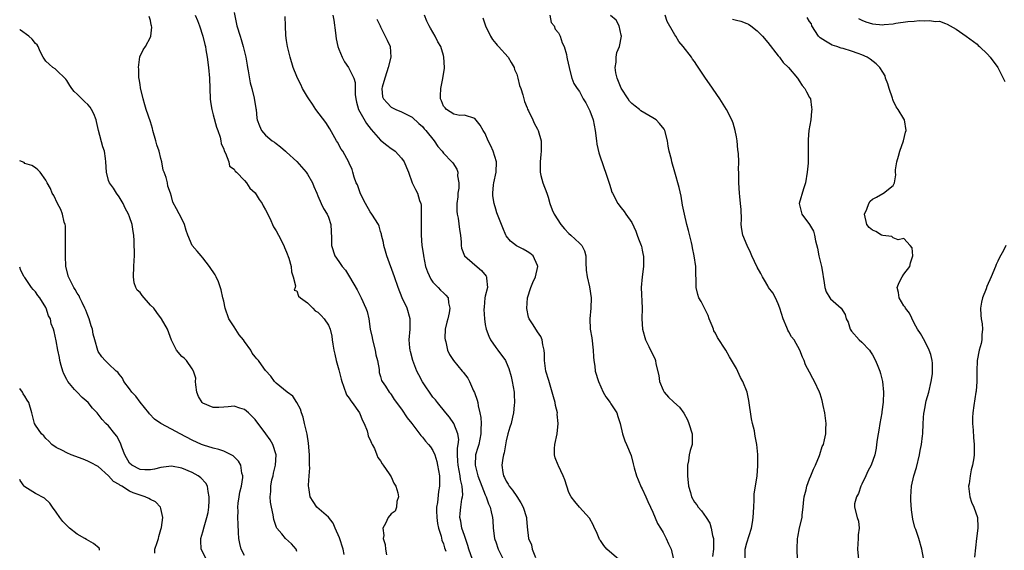
# Model space of a CAD drawing. Units: inches. Extents: x 2568000 to 2571000, y 1515000 to 1518000.
# Drawn here: x 2568000 to 2568188, y 1516763 to 1516864 of the extents above; entities that cross this region are included whole.
import ezdxf

# ---------------------------------------------------------------- set-up
doc = ezdxf.new("R2010")
doc.units = ezdxf.units.IN
doc.header["$MEASUREMENT"] = 0
doc.layers.add('LD25681515_2ft', color=82, linetype='Continuous')

msp = doc.modelspace()

# ---------------------------------------------------------------- linework, layer by layer
at = {"layer": 'LD25681515_2ft'}
for points, elevation in [([(2568033.54, 1516865), (2568033.99, 1516863.99), (2568034.36, 1516863), (2568035, 1516861), (2568035.38, 1516859.38), (2568035.49, 1516859), (2568035.6, 1516858.4), (2568035.84, 1516857), (2568036.11, 1516855), (2568036.28, 1516853), (2568036.41, 1516849), (2568036.46, 1516848.46), (2568036.7, 1516847), (2568037, 1516845.97), (2568037.62, 1516843.62), (2568037.86, 1516843), (2568038.32, 1516841.68), (2568038.46, 1516841), (2568038.5, 1516840.5), (2568039, 1516839.43), (2568039.09, 1516839.09), (2568039.33, 1516838.67), (2568039.95, 1516837), (2568040.13, 1516836.13), (2568041, 1516835.56), (2568041.21, 1516835.21), (2568041.46, 1516835), (2568043, 1516833.4), (2568043.33, 1516833), (2568043.98, 1516831.98), (2568045, 1516831.03), (2568045.76, 1516829.76), (2568046.34, 1516829), (2568046.55, 1516828.55), (2568047, 1516827.83), (2568047.79, 1516826.21), (2568048.54, 1516824.54), (2568049, 1516823.83), (2568049.46, 1516823), (2568050.47, 1516821), (2568050.6, 1516820.6), (2568051, 1516819.74), (2568051.43, 1516818.57), (2568051.87, 1516817), (2568051.96, 1516815.96), (2568052.27, 1516815), (2568052.73, 1516813.27), (2568052.68, 1516813), (2568052.47, 1516812.47), (2568053, 1516812.31), (2568053.31, 1516811.31), (2568053.69, 1516811), (2568055, 1516810.04), (2568056.05, 1516809), (2568056.51, 1516808.51), (2568057, 1516808.27), (2568057.6, 1516807.6), (2568058.18, 1516807), (2568059, 1516805.78), (2568059.32, 1516805), (2568059.65, 1516803.65), (2568059.7, 1516803), (2568059.83, 1516802.17), (2568060.05, 1516801), (2568060.22, 1516800.22), (2568060.51, 1516799), (2568061, 1516797.25), (2568061.47, 1516795.47), (2568061.55, 1516795), (2568061.91, 1516794.09), (2568062.46, 1516792.46), (2568063, 1516791.8), (2568063.3, 1516791.3), (2568063.54, 1516791), (2568064.94, 1516789), (2568065.54, 1516787.54), (2568065.84, 1516787), (2568066.39, 1516785.61), (2568066.54, 1516785), (2568066.59, 1516784.59), (2568067, 1516783.85), (2568067.22, 1516783.22), (2568067.36, 1516783), (2568067.82, 1516782.18), (2568068.3, 1516781), (2568068.47, 1516780.47), (2568069, 1516779.86), (2568069.28, 1516779.28), (2568069.51, 1516779), (2568070.65, 1516777.35), (2568071, 1516776.76), (2568071.55, 1516775.55), (2568071.92, 1516775), (2568072.28, 1516773.72), (2568072.38, 1516773), (2568072.08, 1516772.08), (2568072.04, 1516771), (2568071.78, 1516770.22), (2568071, 1516769.73), (2568070.41, 1516769), (2568069.9, 1516767.9), (2568069.4, 1516767), (2568069.58, 1516765.58), (2568069.46, 1516765), (2568069.89, 1516763.89), (2568069.9, 1516763), (2568070.14, 1516761.86)], 9186), ([(2568041, 1516865.51), (2568041.53, 1516863), (2568042.12, 1516861), (2568042.36, 1516860.36), (2568042.75, 1516859), (2568043.21, 1516857), (2568043.46, 1516855.46), (2568043.52, 1516855), (2568043.65, 1516854.35), (2568044.05, 1516852.05), (2568044.36, 1516851), (2568044.84, 1516849.16), (2568045.15, 1516847.15), (2568045.2, 1516847), (2568045.35, 1516845.35), (2568045.42, 1516845), (2568045.85, 1516843.85), (2568046.21, 1516843), (2568047, 1516842.06), (2568048.29, 1516841), (2568048.72, 1516840.72), (2568049, 1516840.47), (2568049.88, 1516839.88), (2568050.8, 1516839), (2568051, 1516838.84), (2568053, 1516837.06), (2568054.73, 1516835), (2568055, 1516834.62), (2568055.95, 1516833), (2568056.24, 1516832.24), (2568056.82, 1516831), (2568057, 1516830.48), (2568057.6, 1516829), (2568058.05, 1516828.05), (2568058.76, 1516827), (2568059, 1516826.44), (2568059.49, 1516825), (2568059.6, 1516822.4), (2568059.6, 1516821), (2568060.27, 1516819), (2568061, 1516817.91), (2568061.64, 1516817), (2568062.26, 1516816.26), (2568063.03, 1516815.03), (2568064.52, 1516812.52), (2568065.25, 1516811), (2568066.19, 1516809), (2568066.4, 1516808.4), (2568066.74, 1516807), (2568067.02, 1516805), (2568067.39, 1516803.39), (2568067.44, 1516803), (2568067.98, 1516801), (2568068.09, 1516800.09), (2568068.4, 1516799), (2568068.72, 1516797.28), (2568068.71, 1516797), (2568068.73, 1516796.73), (2568069, 1516795.99), (2568069.19, 1516795.19), (2568069.3, 1516795), (2568069.91, 1516794.09), (2568070.61, 1516793), (2568070.8, 1516792.8), (2568071, 1516792.52), (2568071.58, 1516791.58), (2568073, 1516789.72), (2568074.09, 1516788.09), (2568074.99, 1516787), (2568076.68, 1516784.68), (2568077, 1516784.34), (2568077.58, 1516783.58), (2568078.13, 1516783), (2568078.51, 1516782.51), (2568079, 1516781.81), (2568079.34, 1516781), (2568079.74, 1516779.74), (2568079.89, 1516779), (2568080.23, 1516777), (2568080.25, 1516776.25), (2568080.23, 1516775), (2568080.03, 1516773.97), (2568079.86, 1516771.86), (2568079.7, 1516771), (2568079.68, 1516770.32), (2568079.71, 1516769), (2568079.88, 1516767.88), (2568080.06, 1516767), (2568080.57, 1516765.43), (2568080.72, 1516764.72), (2568081, 1516763.97), (2568081.22, 1516763.22), (2568081.44, 1516762.56)], 9188), ([(2568059.87, 1516865), (2568060.04, 1516864.04), (2568060.38, 1516861.62), (2568060.5, 1516860.5), (2568060.84, 1516859), (2568061, 1516858.54), (2568061.63, 1516857), (2568062.08, 1516856.08), (2568062.84, 1516855), (2568063, 1516854.73), (2568063.86, 1516853), (2568064.14, 1516852.14), (2568064.13, 1516849.87), (2568064.26, 1516849), (2568064.39, 1516848.39), (2568064.76, 1516847), (2568065, 1516846.55), (2568066.29, 1516844.29), (2568067.19, 1516843.19), (2568069, 1516841.13), (2568070.18, 1516840.18), (2568071, 1516839.55), (2568071.35, 1516839.35), (2568071.79, 1516839), (2568073, 1516837.7), (2568073.52, 1516837), (2568073.92, 1516835.92), (2568074.33, 1516835), (2568075.05, 1516833), (2568075.67, 1516831.67), (2568076.02, 1516831), (2568076.41, 1516829.59), (2568076.65, 1516829), (2568076.72, 1516828.72), (2568076.77, 1516827), (2568076.75, 1516825.25), (2568076.76, 1516823), (2568076.9, 1516821), (2568077.16, 1516819.16), (2568077.17, 1516819), (2568077.6, 1516817), (2568077.95, 1516815.95), (2568078.57, 1516814.57), (2568079, 1516813.96), (2568079.97, 1516813), (2568080.46, 1516812.46), (2568081, 1516811.93), (2568081.49, 1516811.49), (2568081.89, 1516811), (2568081.97, 1516810.03), (2568082.25, 1516809), (2568082.12, 1516808.12), (2568081.81, 1516807), (2568081.65, 1516806.35), (2568081.36, 1516805), (2568081.29, 1516803.29), (2568081.3, 1516803), (2568081.43, 1516802.57), (2568081.8, 1516801), (2568082.18, 1516800.18), (2568082.95, 1516799), (2568084.6, 1516797), (2568084.79, 1516796.79), (2568085.65, 1516795.65), (2568085.97, 1516795), (2568086.76, 1516793.24), (2568086.92, 1516792.92), (2568087.46, 1516791.46), (2568087.56, 1516791), (2568087.65, 1516790.35), (2568087.99, 1516789), (2568088.16, 1516788.16), (2568088.19, 1516787), (2568088.12, 1516785.88), (2568088.14, 1516785), (2568087.74, 1516783), (2568087.59, 1516782.41), (2568087.16, 1516781), (2568087.05, 1516779), (2568087.58, 1516777), (2568088.35, 1516775), (2568089, 1516773.37), (2568089.19, 1516773), (2568089.64, 1516771.64), (2568089.96, 1516771), (2568090.11, 1516770.11), (2568090.38, 1516769), (2568090.43, 1516768.43), (2568090.52, 1516767), (2568090.78, 1516765), (2568090.83, 1516764.83), (2568091, 1516764.37), (2568091.46, 1516763), (2568093, 1516759.89)], 9192), ([(2568114.51, 1516761), (2568112.21, 1516763), (2568111.65, 1516763.65), (2568111, 1516764.65), (2568110.84, 1516764.84), (2568110.76, 1516765), (2568110.25, 1516766.25), (2568109.9, 1516767), (2568109.65, 1516767.65), (2568108.92, 1516768.92), (2568106.99, 1516771), (2568106.09, 1516772.09), (2568105.43, 1516773), (2568105, 1516773.79), (2568104.56, 1516775), (2568104.23, 1516776.23), (2568103.9, 1516777), (2568103, 1516778.89), (2568102.93, 1516779), (2568102.39, 1516780.39), (2568102.2, 1516781), (2568102.23, 1516782.23), (2568102.32, 1516783), (2568102.72, 1516785), (2568102.93, 1516787), (2568102.77, 1516788.77), (2568102.78, 1516789), (2568102.42, 1516790.42), (2568102.34, 1516791), (2568102.05, 1516792.05), (2568101.81, 1516793), (2568101.26, 1516794.74), (2568101.17, 1516795.17), (2568100.58, 1516797), (2568100.5, 1516797.5), (2568100.3, 1516799), (2568100.31, 1516800.31), (2568100.25, 1516801), (2568100.01, 1516801.99), (2568099.89, 1516803), (2568099.61, 1516803.6), (2568099, 1516804.5), (2568098.81, 1516804.81), (2568098.66, 1516805), (2568098.14, 1516805.86), (2568097.39, 1516807), (2568097.29, 1516807.29), (2568096.95, 1516808.95), (2568097.06, 1516811), (2568097.73, 1516813), (2568098.1, 1516813.9), (2568098.6, 1516815), (2568099.05, 1516817), (2568099, 1516817.16), (2568098.15, 1516819), (2568097.52, 1516819.52), (2568097, 1516819.88), (2568096.27, 1516820.27), (2568094.94, 1516820.94), (2568093.82, 1516821.81), (2568093, 1516822.85), (2568092.91, 1516823), (2568092.34, 1516824.34), (2568092.11, 1516825), (2568091.24, 1516827.23), (2568091, 1516827.91), (2568090.68, 1516829), (2568090.46, 1516830.46), (2568090.44, 1516831), (2568090.59, 1516832.59), (2568090.66, 1516833), (2568091.06, 1516835), (2568091.13, 1516837), (2568090.5, 1516839), (2568090.05, 1516840.05), (2568089.57, 1516841), (2568089, 1516842.41), (2568088.61, 1516843), (2568088.02, 1516844.02), (2568087, 1516845.24), (2568085, 1516845.89), (2568084.16, 1516845.84), (2568083, 1516846.11), (2568081.56, 1516847), (2568081.31, 1516847.31), (2568081, 1516847.59), (2568080.63, 1516848.63), (2568080.43, 1516849), (2568080.41, 1516849.59), (2568080.51, 1516851), (2568080.88, 1516852.88), (2568081, 1516853.71), (2568081.19, 1516854.81), (2568081.2, 1516855), (2568081.1, 1516857), (2568081, 1516857.28), (2568080.48, 1516859), (2568079.92, 1516859.92), (2568079.45, 1516861), (2568078.5, 1516862.5), (2568078.29, 1516863), (2568077.85, 1516863.85), (2568077.36, 1516865)], 9196), ([(2568101.31, 1516865), (2568101.58, 1516863.58), (2568102.17, 1516863), (2568102.35, 1516862.35), (2568103, 1516861.61), (2568103.34, 1516861), (2568103.7, 1516859.7), (2568104.08, 1516859), (2568104.5, 1516857.5), (2568104.59, 1516857), (2568104.64, 1516856.64), (2568105.02, 1516855.02), (2568105.06, 1516854.94), (2568105.55, 1516853), (2568105.95, 1516851.95), (2568106.54, 1516851), (2568107, 1516850.44), (2568107.73, 1516849), (2568108.24, 1516848.24), (2568108.88, 1516847), (2568109, 1516846.72), (2568109.61, 1516845), (2568109.99, 1516843), (2568110.24, 1516841), (2568110.35, 1516840.35), (2568110.71, 1516838.71), (2568111.7, 1516835.7), (2568112, 1516835), (2568112.5, 1516833.5), (2568112.72, 1516832.72), (2568113, 1516831.91), (2568113.21, 1516831.21), (2568113.29, 1516831), (2568114.35, 1516829), (2568115, 1516828.2), (2568115.52, 1516827.52), (2568115.85, 1516827), (2568117, 1516825.36), (2568117.76, 1516823.76), (2568118.06, 1516823), (2568118.3, 1516822.3), (2568118.81, 1516821), (2568118.84, 1516820.84), (2568119, 1516820.12), (2568119.18, 1516819.18), (2568119.24, 1516819), (2568119.27, 1516818.73), (2568119.26, 1516817), (2568118.97, 1516815), (2568118.81, 1516813), (2568119.02, 1516809), (2568118.95, 1516807), (2568119.06, 1516805), (2568119.64, 1516803), (2568120.27, 1516801.72), (2568120.73, 1516800.73), (2568121.38, 1516799.38), (2568121.51, 1516799), (2568121.59, 1516798.41), (2568122.15, 1516796.15), (2568122.32, 1516795), (2568123, 1516793.33), (2568123.21, 1516793), (2568124.03, 1516792.03), (2568125, 1516791.11), (2568125.07, 1516791.07), (2568126.11, 1516790.11), (2568126.98, 1516788.98), (2568127.67, 1516787.67), (2568127.93, 1516787), (2568128.55, 1516785), (2568128.53, 1516783), (2568128.18, 1516781.82), (2568127.99, 1516781), (2568127.82, 1516779.82), (2568127.65, 1516779), (2568127.63, 1516778.37), (2568127.66, 1516777), (2568127.86, 1516775), (2568128.23, 1516773.77), (2568128.43, 1516773), (2568129, 1516771.97), (2568129.41, 1516771.41), (2568129.67, 1516771), (2568130.3, 1516770.3), (2568131.23, 1516769), (2568131.93, 1516767.93), (2568132.2, 1516767), (2568132.43, 1516765.57), (2568132.6, 1516765), (2568132.63, 1516764.63), (2568132.61, 1516763), (2568132.45, 1516761.55)], 9200), ([(2568138.71, 1516760.71), (2568138.71, 1516763), (2568139, 1516764.2), (2568139.88, 1516767), (2568140.05, 1516768.05), (2568140.23, 1516769), (2568140.32, 1516771), (2568140.42, 1516772.42), (2568140.43, 1516773.57), (2568140.68, 1516775), (2568140.97, 1516776.97), (2568141.1, 1516778.9), (2568141.13, 1516779.13), (2568141.09, 1516781.09), (2568140.89, 1516783), (2568140.57, 1516784.57), (2568140.53, 1516785), (2568140.45, 1516785.55), (2568140.07, 1516787), (2568139.86, 1516787.86), (2568139.4, 1516791.4), (2568139.04, 1516793), (2568138.22, 1516795), (2568137.8, 1516795.8), (2568137, 1516797.5), (2568135.71, 1516799.71), (2568135, 1516801), (2568133.4, 1516803.4), (2568133, 1516804.23), (2568132.7, 1516804.7), (2568132.62, 1516805), (2568132.37, 1516805.63), (2568131.8, 1516807), (2568131.61, 1516807.61), (2568130.88, 1516809), (2568130.27, 1516810.27), (2568129.81, 1516811), (2568129.62, 1516811.62), (2568129.3, 1516813), (2568129.3, 1516814.7), (2568129.25, 1516815.25), (2568129.23, 1516817), (2568128.96, 1516819), (2568128.58, 1516820.58), (2568128.54, 1516821), (2568128.43, 1516821.57), (2568127.85, 1516823.85), (2568127.53, 1516825), (2568127.05, 1516827), (2568126.71, 1516828.71), (2568126.43, 1516830.43), (2568126.09, 1516832.09), (2568125.26, 1516835), (2568124.66, 1516837), (2568124.57, 1516837.43), (2568124.17, 1516839), (2568123.98, 1516839.98), (2568123.85, 1516841), (2568123.34, 1516843), (2568123.21, 1516843.21), (2568122.3, 1516844.3), (2568121.66, 1516845), (2568121, 1516845.42), (2568118.76, 1516846.76), (2568118.5, 1516847), (2568117.62, 1516847.62), (2568117, 1516848.15), (2568116.59, 1516848.59), (2568116.34, 1516849), (2568115, 1516851.07), (2568114.23, 1516853), (2568113.98, 1516854.02), (2568113.85, 1516855), (2568114.05, 1516856.05), (2568114.01, 1516857), (2568114.15, 1516857.85), (2568114.64, 1516859), (2568115.03, 1516861), (2568115, 1516861.21), (2568114.61, 1516863), (2568114.04, 1516864.04), (2568112.96, 1516864.96)], 9202), ([(2568148.7, 1516761), (2568148.65, 1516763), (2568148.68, 1516765), (2568148.72, 1516765.28), (2568149.07, 1516767.07), (2568149.56, 1516769), (2568149.56, 1516769.56), (2568149.77, 1516771), (2568149.84, 1516771.84), (2568149.97, 1516773), (2568150.32, 1516774.32), (2568150.45, 1516775), (2568151, 1516776.39), (2568151.26, 1516777), (2568151.72, 1516778.28), (2568152.15, 1516779), (2568152.87, 1516780.87), (2568152.92, 1516781.08), (2568153.42, 1516782.58), (2568153.63, 1516783), (2568153.85, 1516783.85), (2568154.09, 1516785), (2568154.11, 1516785.89), (2568154.15, 1516787), (2568153.89, 1516789), (2568153.6, 1516790.4), (2568153.37, 1516791.37), (2568153, 1516792.65), (2568152.87, 1516793), (2568151.92, 1516795), (2568151.59, 1516795.59), (2568151, 1516796.81), (2568150.19, 1516798.19), (2568149.94, 1516799), (2568149.64, 1516799.64), (2568149.16, 1516801), (2568148.02, 1516803), (2568147.55, 1516803.55), (2568147, 1516804.52), (2568146.81, 1516804.81), (2568146.77, 1516805), (2568146.67, 1516805.33), (2568145.97, 1516807), (2568145.32, 1516809), (2568145, 1516809.83), (2568144.46, 1516811), (2568143.97, 1516811.97), (2568143.17, 1516813), (2568143, 1516813.26), (2568142.39, 1516814.39), (2568142.02, 1516815), (2568141.67, 1516815.67), (2568141, 1516816.85), (2568139.97, 1516819), (2568139.68, 1516819.68), (2568139.04, 1516821), (2568138.25, 1516823), (2568138.07, 1516824.07), (2568137.94, 1516825), (2568137.96, 1516826.04), (2568137.89, 1516827.89), (2568137.81, 1516829), (2568137.66, 1516830.34), (2568137.6, 1516831), (2568137.46, 1516833), (2568137.47, 1516835), (2568137.43, 1516835.43), (2568137.48, 1516837), (2568137.41, 1516838.59), (2568137.3, 1516839.3), (2568137.12, 1516841), (2568137, 1516841.73), (2568136.74, 1516843), (2568136.36, 1516844.36), (2568136.11, 1516845), (2568135.14, 1516847), (2568133.86, 1516849), (2568131.88, 1516851.88), (2568131.1, 1516853), (2568129.44, 1516855.44), (2568129, 1516856.15), (2568128.63, 1516856.63), (2568128.43, 1516857), (2568126.85, 1516859), (2568125.99, 1516859.99), (2568125.41, 1516861), (2568125.23, 1516861.23), (2568125, 1516861.67), (2568123.78, 1516863.78), (2568123.37, 1516865)], 9204), ([(2568062.04, 1516761.96), (2568061.83, 1516763), (2568061.14, 1516765.14), (2568060.32, 1516767), (2568059.94, 1516767.94), (2568059, 1516769.08), (2568056.82, 1516771), (2568056.08, 1516772.08), (2568055.51, 1516773), (2568055.26, 1516774.74), (2568055.21, 1516775), (2568055.19, 1516775.19), (2568055.33, 1516777), (2568055.49, 1516778.51), (2568055.43, 1516779), (2568055.37, 1516779.37), (2568055.4, 1516781), (2568055.23, 1516783.23), (2568054.93, 1516784.93), (2568054.43, 1516787), (2568054.17, 1516788.17), (2568053.87, 1516789), (2568053.7, 1516789.7), (2568052.98, 1516791), (2568052.19, 1516792.19), (2568051.11, 1516793), (2568049, 1516794.69), (2568048.7, 1516795), (2568048, 1516796), (2568047, 1516797.14), (2568046.22, 1516798.22), (2568045.62, 1516799), (2568045.31, 1516799.31), (2568045, 1516799.75), (2568044.45, 1516800.45), (2568044.18, 1516801), (2568043, 1516802.67), (2568042.78, 1516803), (2568041.94, 1516803.94), (2568041, 1516805.45), (2568040, 1516807), (2568039.28, 1516809), (2568039, 1516810.36), (2568038.85, 1516811), (2568038.52, 1516812.52), (2568038.03, 1516814.03), (2568037.56, 1516815), (2568037.37, 1516815.37), (2568036.26, 1516817), (2568035, 1516818.67), (2568034.67, 1516819), (2568033.9, 1516819.9), (2568033, 1516821), (2568032.15, 1516823), (2568031.84, 1516823.84), (2568031.52, 1516825), (2568031, 1516826.12), (2568029.99, 1516827.99), (2568029.26, 1516829.26), (2568029, 1516830.39), (2568028.82, 1516831), (2568028.33, 1516832.33), (2568028.23, 1516833), (2568028.01, 1516833.99), (2568027.61, 1516835), (2568027.41, 1516835.41), (2568027.15, 1516837), (2568027, 1516837.59), (2568026.63, 1516839), (2568026.23, 1516840.23), (2568026.04, 1516841), (2568025.46, 1516843), (2568025.38, 1516843.38), (2568025, 1516844.62), (2568024.17, 1516847), (2568023.89, 1516847.89), (2568023.58, 1516849), (2568023.14, 1516850.86), (2568023.12, 1516851), (2568023.12, 1516851.12), (2568023, 1516851.73), (2568022.83, 1516852.83), (2568022.79, 1516853), (2568022.75, 1516854.75), (2568022.7, 1516855), (2568022.98, 1516857.02), (2568023.6, 1516858.4), (2568024.05, 1516859), (2568025, 1516860.78), (2568025.09, 1516861), (2568025.26, 1516862.74), (2568025.22, 1516863), (2568025.15, 1516863.15), (2568025, 1516864.02), (2568024.76, 1516864.76)], 9184), ([(2568086.56, 1516761), (2568085.83, 1516763), (2568085.67, 1516763.67), (2568085.2, 1516765), (2568085.17, 1516765.17), (2568085, 1516765.59), (2568084.53, 1516767), (2568084.31, 1516768.31), (2568084.12, 1516769), (2568084.2, 1516769.8), (2568084.3, 1516771), (2568084.5, 1516772.5), (2568084.63, 1516773), (2568084.68, 1516773.32), (2568084.58, 1516775), (2568084.25, 1516776.25), (2568084.19, 1516777), (2568084.02, 1516777.98), (2568083.79, 1516779), (2568083.77, 1516779.77), (2568083.67, 1516781), (2568083.7, 1516782.3), (2568083.84, 1516783), (2568083.92, 1516783.92), (2568083.77, 1516785), (2568083, 1516787), (2568082.18, 1516788.18), (2568081.43, 1516789), (2568079.84, 1516791), (2568079.48, 1516791.48), (2568079, 1516792.02), (2568077, 1516794.92), (2568076.27, 1516796.27), (2568075.92, 1516797), (2568075.17, 1516799), (2568074.73, 1516800.73), (2568074.64, 1516801), (2568074.59, 1516801.41), (2568074.47, 1516803), (2568074.66, 1516805), (2568074.65, 1516807), (2568074.05, 1516809), (2568073.11, 1516811), (2568072.32, 1516813), (2568071.67, 1516815), (2568070.19, 1516819), (2568069.94, 1516819.94), (2568069.59, 1516821), (2568069.54, 1516821.54), (2568069.18, 1516823), (2568069.16, 1516823.16), (2568069, 1516823.66), (2568068.71, 1516824.71), (2568068.58, 1516825), (2568067.33, 1516827), (2568067, 1516827.45), (2568066.13, 1516829), (2568065.09, 1516831), (2568065.07, 1516831.07), (2568065, 1516831.23), (2568064.57, 1516832.57), (2568064.33, 1516833), (2568063.92, 1516834.08), (2568063.71, 1516835), (2568063.55, 1516835.55), (2568063, 1516836.7), (2568062.92, 1516836.92), (2568061.75, 1516839), (2568061.43, 1516839.43), (2568060.72, 1516840.72), (2568060.59, 1516841), (2568059.31, 1516843.31), (2568058.53, 1516844.53), (2568056.63, 1516847), (2568055.98, 1516847.98), (2568055.26, 1516849), (2568055, 1516849.41), (2568054.08, 1516851), (2568053.74, 1516851.74), (2568053.12, 1516853), (2568053, 1516853.32), (2568052.3, 1516855), (2568051.68, 1516857), (2568051.18, 1516859), (2568051, 1516860.15), (2568050.88, 1516861.12), (2568050.84, 1516863), (2568050.76, 1516864.76)], 9190), ([(2568068.25, 1516864.25), (2568068.88, 1516863), (2568069, 1516862.78), (2568069.88, 1516861), (2568070.26, 1516860.26), (2568070.79, 1516859), (2568070.97, 1516856.97), (2568070.45, 1516855), (2568070.19, 1516854.19), (2568069.78, 1516853), (2568069.27, 1516851.27), (2568069.23, 1516851), (2568069.38, 1516849.38), (2568069.55, 1516849), (2568070.23, 1516848.23), (2568071, 1516847.45), (2568071.91, 1516847), (2568073, 1516846.54), (2568075, 1516845.51), (2568076.3, 1516844.3), (2568077, 1516843.71), (2568077.31, 1516843.31), (2568077.65, 1516843), (2568079.25, 1516841), (2568079.93, 1516839.93), (2568080.73, 1516839), (2568081, 1516838.61), (2568082.62, 1516837), (2568082.8, 1516836.8), (2568083.59, 1516835.59), (2568083.76, 1516835), (2568083.72, 1516834.29), (2568083.94, 1516833), (2568083.92, 1516831.92), (2568083.78, 1516831), (2568083.73, 1516830.27), (2568083.59, 1516829), (2568083.56, 1516827.56), (2568083.62, 1516827), (2568083.8, 1516826.2), (2568084.07, 1516824.07), (2568084.28, 1516823), (2568084.37, 1516821.63), (2568084.4, 1516821), (2568084.48, 1516820.48), (2568085, 1516818.99), (2568087, 1516817.28), (2568088.25, 1516816.25), (2568089.16, 1516815.16), (2568089.26, 1516815), (2568089.26, 1516814.74), (2568089.41, 1516813), (2568089, 1516811.31), (2568088.94, 1516811), (2568088.77, 1516809.23), (2568088.75, 1516808.75), (2568088.82, 1516807), (2568089, 1516805.9), (2568089.17, 1516805), (2568089.69, 1516803.69), (2568089.99, 1516803), (2568091, 1516801.53), (2568091.42, 1516801), (2568092.87, 1516799), (2568093, 1516798.73), (2568093.52, 1516797.52), (2568093.96, 1516795.96), (2568094.17, 1516795), (2568094.49, 1516793), (2568094.5, 1516792.5), (2568094.58, 1516791), (2568094.51, 1516790.51), (2568094.41, 1516789), (2568094.18, 1516788.18), (2568093.92, 1516787), (2568093.72, 1516786.28), (2568093.33, 1516785), (2568093, 1516783.65), (2568092.6, 1516781.4), (2568092.49, 1516781), (2568092.38, 1516780.38), (2568092.19, 1516779), (2568092.37, 1516777.63), (2568092.5, 1516777), (2568092.68, 1516776.68), (2568093, 1516775.98), (2568093.38, 1516775.38), (2568093.57, 1516775), (2568094.22, 1516774.22), (2568095, 1516773.03), (2568095.82, 1516771.82), (2568096.24, 1516771), (2568096.86, 1516769), (2568096.86, 1516768.86), (2568097, 1516767.21), (2568097.27, 1516765), (2568097.81, 1516763.81), (2568097.98, 1516763), (2568098.62, 1516761.38)], 9194), ([(2568088.53, 1516864.53), (2568089.02, 1516863), (2568089.98, 1516861), (2568090.35, 1516860.35), (2568091, 1516859.6), (2568091.25, 1516859.25), (2568091.5, 1516859), (2568093.36, 1516857), (2568093.94, 1516855.94), (2568094.49, 1516855), (2568094.61, 1516854.61), (2568095, 1516853.74), (2568095.23, 1516853), (2568095.57, 1516851.57), (2568095.8, 1516851), (2568096.19, 1516849.81), (2568096.49, 1516848.49), (2568097, 1516847.32), (2568097.07, 1516847.07), (2568097.26, 1516846.74), (2568098.09, 1516845), (2568098.37, 1516844.37), (2568099, 1516843.23), (2568099.11, 1516843), (2568099.67, 1516841), (2568099.71, 1516839.71), (2568099.71, 1516839), (2568099.61, 1516838.39), (2568099.46, 1516837), (2568099.46, 1516835), (2568099.64, 1516834.36), (2568099.98, 1516833), (2568100.76, 1516831), (2568101, 1516830.25), (2568101.37, 1516829), (2568101.8, 1516827.8), (2568102.14, 1516827), (2568103.43, 1516825), (2568104.16, 1516824.16), (2568105, 1516823.32), (2568105.36, 1516823), (2568107, 1516821.46), (2568107.47, 1516821), (2568107.97, 1516819.97), (2568108.22, 1516819), (2568108.23, 1516817.77), (2568108.29, 1516816.29), (2568108.45, 1516815), (2568108.9, 1516813.1), (2568109.25, 1516811), (2568109.17, 1516809), (2568108.97, 1516807), (2568109.07, 1516805), (2568109.35, 1516803.35), (2568109.63, 1516801), (2568109.7, 1516799.7), (2568109.76, 1516799), (2568109.92, 1516797.92), (2568110.03, 1516797), (2568110.62, 1516795), (2568111.56, 1516793), (2568112.05, 1516792.05), (2568112.87, 1516791), (2568113, 1516790.77), (2568114.16, 1516789), (2568114.33, 1516788.33), (2568114.78, 1516787), (2568115.25, 1516785), (2568115.69, 1516783.69), (2568116, 1516783), (2568116.86, 1516780.86), (2568117.29, 1516779.29), (2568117.34, 1516779), (2568117.46, 1516778.54), (2568117.93, 1516777), (2568118.23, 1516776.23), (2568118.83, 1516774.83), (2568119, 1516774.51), (2568119.7, 1516773), (2568120.05, 1516772.05), (2568120.58, 1516771), (2568121, 1516770.05), (2568121.9, 1516767.9), (2568122.49, 1516767), (2568123, 1516766.13), (2568123.6, 1516765), (2568124, 1516764), (2568124.53, 1516763), (2568124.98, 1516761)], 9198), ([(2568136.25, 1516864.25), (2568137, 1516864.05), (2568137.87, 1516863.87), (2568139, 1516863.44), (2568139.29, 1516863.29), (2568139.75, 1516863), (2568141, 1516861.99), (2568141.98, 1516861), (2568143, 1516859.77), (2568145, 1516857.24), (2568145.21, 1516857), (2568145.97, 1516855.97), (2568146.95, 1516855), (2568148.67, 1516853), (2568148.78, 1516852.78), (2568149, 1516852.49), (2568149.56, 1516851.56), (2568150.09, 1516851), (2568150.38, 1516850.38), (2568151, 1516849.3), (2568151.14, 1516849), (2568151.38, 1516847.38), (2568151.42, 1516847), (2568151.36, 1516846.64), (2568151.21, 1516845), (2568150.88, 1516843), (2568150.75, 1516841.25), (2568150.72, 1516841), (2568150.75, 1516838.75), (2568150.7, 1516836.7), (2568150.51, 1516835), (2568150.18, 1516833), (2568149.81, 1516831.81), (2568149.03, 1516829), (2568149.51, 1516827), (2568151, 1516825.03), (2568151.71, 1516823.71), (2568151.91, 1516823), (2568152.11, 1516821.89), (2568152.48, 1516820.48), (2568152.75, 1516819), (2568153, 1516818.02), (2568153.24, 1516817), (2568153.5, 1516815.5), (2568153.57, 1516815), (2568153.72, 1516814.28), (2568153.89, 1516813), (2568154.15, 1516812.15), (2568154.86, 1516811), (2568155, 1516810.83), (2568157, 1516809), (2568157.82, 1516807.82), (2568157.99, 1516807), (2568158.35, 1516806.35), (2568158.75, 1516805), (2568159, 1516804.63), (2568160.47, 1516803), (2568161, 1516802.5), (2568162.42, 1516801), (2568162.66, 1516800.66), (2568163, 1516800.11), (2568163.61, 1516799), (2568164.06, 1516797.94), (2568164.43, 1516797), (2568164.53, 1516796.53), (2568164.93, 1516795), (2568165.12, 1516793), (2568165.06, 1516791.06), (2568164.79, 1516789.21), (2568164.79, 1516789), (2568164.44, 1516787), (2568164.26, 1516785.74), (2568164.09, 1516785), (2568163.9, 1516783.9), (2568163.81, 1516783), (2568163.71, 1516782.29), (2568163.48, 1516781), (2568162.75, 1516779), (2568162.14, 1516777.86), (2568161.72, 1516777), (2568161, 1516775.37), (2568160.8, 1516775), (2568160.37, 1516773.63), (2568159.97, 1516773), (2568159.61, 1516771.61), (2568159.58, 1516771), (2568160.09, 1516769), (2568160.32, 1516768.32), (2568160.46, 1516767), (2568160.3, 1516765.7), (2568160.29, 1516765), (2568160.12, 1516763), (2568160.36, 1516761)], 9206), ([(2568172.78, 1516761.22), (2568172.43, 1516763), (2568171.9, 1516765), (2568171.3, 1516766.7), (2568171.13, 1516767.13), (2568170.7, 1516768.7), (2568170.46, 1516770.46), (2568170.36, 1516772.36), (2568170.35, 1516773), (2568170.45, 1516775), (2568170.9, 1516777), (2568171.4, 1516778.6), (2568172.01, 1516781), (2568172.16, 1516781.84), (2568172.41, 1516783), (2568172.6, 1516784.6), (2568172.63, 1516785), (2568172.69, 1516787), (2568172.83, 1516789), (2568172.87, 1516789.13), (2568173, 1516789.88), (2568173.3, 1516791.3), (2568173.77, 1516793), (2568174.25, 1516795), (2568174.48, 1516796.48), (2568174.52, 1516797), (2568174.48, 1516798.48), (2568174.41, 1516799), (2568174.15, 1516800.15), (2568173.82, 1516801), (2568173, 1516802.73), (2568172.19, 1516804.19), (2568171.65, 1516805), (2568171, 1516806.13), (2568170.07, 1516808.07), (2568169.33, 1516809), (2568169.24, 1516809.24), (2568169, 1516809.46), (2568168.09, 1516811), (2568168, 1516812), (2568167.71, 1516813), (2568168.09, 1516813.91), (2568168.68, 1516815), (2568169, 1516815.53), (2568170.18, 1516817), (2568170.31, 1516817.69), (2568170.7, 1516819), (2568170.57, 1516820.57), (2568170.25, 1516821), (2568169, 1516822.36), (2568167.91, 1516822.09), (2568167, 1516822.49), (2568166.69, 1516822.69), (2568165, 1516822.88), (2568164.74, 1516823), (2568163.67, 1516823.67), (2568163, 1516823.94), (2568162.41, 1516824.41), (2568161.96, 1516825), (2568161.49, 1516827), (2568161.91, 1516827.91), (2568162.31, 1516829), (2568162.55, 1516829.45), (2568163, 1516829.86), (2568163.78, 1516830.22), (2568165, 1516830.95), (2568165.15, 1516831), (2568167, 1516832.46), (2568167.22, 1516833), (2568167.49, 1516834.51), (2568167.4, 1516835), (2568167.44, 1516835.44), (2568167.67, 1516837), (2568167.96, 1516838.04), (2568168.26, 1516839), (2568168.96, 1516841), (2568169.33, 1516842.67), (2568169.43, 1516843), (2568169.13, 1516845), (2568169, 1516845.17), (2568167.95, 1516847), (2568167.52, 1516847.52), (2568167, 1516848.72), (2568166.9, 1516848.9), (2568166.83, 1516849.17), (2568166.18, 1516851), (2568165.92, 1516851.92), (2568165.53, 1516853), (2568165.41, 1516853.41), (2568165, 1516854.09), (2568164.42, 1516855), (2568163.72, 1516855.72), (2568162.59, 1516856.59), (2568161.98, 1516857), (2568161, 1516857.45), (2568160.3, 1516857.7), (2568159, 1516858.14), (2568157.38, 1516858.62), (2568157, 1516858.72), (2568156.23, 1516859), (2568155.3, 1516859.3), (2568155, 1516859.45), (2568154.02, 1516860.02), (2568153, 1516860.71), (2568152.84, 1516860.84), (2568152.71, 1516861), (2568151.44, 1516863), (2568151.33, 1516863.33), (2568151, 1516863.79), (2568150.56, 1516864.56)], 9208), ([(2568160.35, 1516864.35), (2568161, 1516864.03), (2568161.75, 1516863.75), (2568163, 1516863.38), (2568165, 1516863.19), (2568165.23, 1516863.22), (2568167, 1516863.38), (2568167.48, 1516863.48), (2568169.79, 1516863.79), (2568171, 1516863.84), (2568171.96, 1516863.96), (2568173, 1516863.9), (2568174, 1516864), (2568175, 1516863.83), (2568175.84, 1516863.84), (2568177, 1516863.39), (2568177.32, 1516863.32), (2568179, 1516862.34), (2568180.95, 1516861), (2568183, 1516859.46), (2568183.23, 1516859.23), (2568183.5, 1516859), (2568185, 1516857.55), (2568185.54, 1516857), (2568186.96, 1516855), (2568188.33, 1516852.33)], 9210), ([(2568053, 1516762.51), (2568052.83, 1516763), (2568051.98, 1516763.98), (2568050.83, 1516765), (2568050.13, 1516765.87), (2568049.16, 1516767), (2568049.1, 1516767.1), (2568048.61, 1516768.61), (2568048.44, 1516769.56), (2568048.12, 1516771), (2568047.95, 1516771.95), (2568047.85, 1516773), (2568047.99, 1516774.01), (2568047.98, 1516775), (2568048.23, 1516776.23), (2568048.43, 1516777), (2568048.52, 1516777.48), (2568048.92, 1516779), (2568049.03, 1516781), (2568048.38, 1516783), (2568047.87, 1516783.87), (2568047.06, 1516785), (2568045.56, 1516787), (2568045.33, 1516787.33), (2568045, 1516787.74), (2568044.4, 1516788.4), (2568043.76, 1516789), (2568043, 1516789.68), (2568042.07, 1516789.93), (2568041, 1516790.27), (2568039.84, 1516790.16), (2568039, 1516790.1), (2568038.06, 1516790.06), (2568037, 1516790.05), (2568035, 1516790.87), (2568034.86, 1516791), (2568034.17, 1516792.17), (2568033.84, 1516793), (2568033.64, 1516794.36), (2568033.6, 1516795), (2568033.64, 1516795.64), (2568033.25, 1516797), (2568033, 1516797.46), (2568031.86, 1516799), (2568031.45, 1516799.45), (2568031, 1516799.8), (2568030, 1516801), (2568029, 1516802.92), (2568028.23, 1516805), (2568027.13, 1516807), (2568026.19, 1516808.19), (2568025.63, 1516809), (2568025, 1516809.62), (2568023.41, 1516811.41), (2568023, 1516812.01), (2568022.47, 1516812.47), (2568022.2, 1516813), (2568021.87, 1516813.87), (2568021.76, 1516815), (2568021.85, 1516817), (2568021.86, 1516818.14), (2568021.93, 1516819), (2568021.94, 1516819.94), (2568021.88, 1516821), (2568021.87, 1516821.87), (2568021.82, 1516823), (2568021.67, 1516823.67), (2568021.51, 1516825), (2568021, 1516826.5), (2568020.8, 1516827), (2568020.14, 1516828.14), (2568019.75, 1516829), (2568019, 1516830.3), (2568018.49, 1516831), (2568017.92, 1516831.92), (2568017.15, 1516833), (2568017, 1516833.44), (2568016.59, 1516835), (2568016.47, 1516837), (2568016.39, 1516837.61), (2568016.19, 1516839), (2568015.88, 1516839.88), (2568015.08, 1516843), (2568014.71, 1516844.71), (2568014.63, 1516845), (2568014.18, 1516846.18), (2568013.75, 1516847), (2568013.44, 1516847.44), (2568013, 1516847.94), (2568012.45, 1516848.45), (2568011, 1516849.9), (2568010.41, 1516850.41), (2568009.94, 1516851), (2568009.6, 1516851.6), (2568009, 1516852.54), (2568008.8, 1516852.8), (2568007, 1516854.54), (2568006.75, 1516854.75), (2568006.33, 1516855), (2568005.65, 1516855.65), (2568005, 1516856.21), (2568004.47, 1516857), (2568003.93, 1516858.07), (2568003.52, 1516859), (2568003.31, 1516859.31), (2568003, 1516859.62), (2568002.4, 1516860.4), (2568001.75, 1516861), (2568000.14, 1516862.14), (2568000, 1516862.24)], 9182), ([(2568043, 1516761.79), (2568042.35, 1516763), (2568042.05, 1516764.05), (2568041.88, 1516765), (2568041.85, 1516766.15), (2568041.74, 1516767.73), (2568041.72, 1516769), (2568041.74, 1516770.26), (2568041.7, 1516771), (2568041.78, 1516771.78), (2568041.95, 1516773), (2568042.11, 1516773.89), (2568042.39, 1516775), (2568042.68, 1516776.68), (2568042.68, 1516777), (2568042.49, 1516777.51), (2568042.26, 1516779), (2568041.81, 1516779.81), (2568040.8, 1516780.8), (2568039, 1516781.67), (2568038.04, 1516782.04), (2568037, 1516782.26), (2568035.15, 1516782.85), (2568034.77, 1516783), (2568033, 1516783.81), (2568030.68, 1516785), (2568029, 1516785.92), (2568027, 1516786.98), (2568025.79, 1516787.79), (2568024.8, 1516788.8), (2568024.66, 1516789), (2568023, 1516791.05), (2568022.2, 1516792.2), (2568021.41, 1516793), (2568021, 1516793.59), (2568019.92, 1516795), (2568019.63, 1516795.63), (2568019, 1516796.44), (2568018.78, 1516796.78), (2568018.47, 1516797), (2568017, 1516798.38), (2568016.37, 1516799), (2568015.71, 1516799.71), (2568015, 1516800.77), (2568014.93, 1516800.93), (2568014.37, 1516803), (2568014.06, 1516804.06), (2568013.9, 1516805), (2568013.64, 1516805.64), (2568013.27, 1516807), (2568013, 1516807.64), (2568012.63, 1516808.63), (2568012.47, 1516809), (2568011.92, 1516810.08), (2568011.5, 1516811), (2568011.36, 1516811.36), (2568011, 1516811.88), (2568010.59, 1516812.59), (2568010.34, 1516813), (2568009.64, 1516814.36), (2568009.33, 1516815), (2568008.82, 1516817), (2568008.75, 1516819), (2568008.77, 1516820.77), (2568008.77, 1516821), (2568008.74, 1516821.26), (2568008.78, 1516823), (2568008.76, 1516824.76), (2568008.69, 1516825), (2568008.52, 1516825.48), (2568008.18, 1516827), (2568007.87, 1516827.87), (2568007.23, 1516829), (2568006.53, 1516830.53), (2568006.2, 1516831), (2568005.86, 1516831.86), (2568005.24, 1516833), (2568005, 1516833.49), (2568003.93, 1516835), (2568003.46, 1516835.46), (2568003, 1516835.83), (2568002.29, 1516836.29), (2568001, 1516836.69), (2568000.83, 1516836.83), (2568000, 1516837.15)], 9180), ([(2568188.5, 1516821), (2568188.05, 1516820.05), (2568187.31, 1516818.68), (2568187, 1516818.01), (2568186.66, 1516817.35), (2568186.53, 1516817), (2568185.7, 1516815), (2568184.87, 1516813.13), (2568184.74, 1516812.74), (2568184.03, 1516811), (2568183.85, 1516810.15), (2568183.67, 1516809), (2568183.71, 1516807.71), (2568183.79, 1516807), (2568183.98, 1516806.02), (2568184.04, 1516805), (2568183.9, 1516803.9), (2568183.91, 1516803), (2568183.76, 1516802.24), (2568183.4, 1516801), (2568183.01, 1516798.99), (2568182.96, 1516796.96), (2568182.94, 1516795), (2568182.81, 1516793.19), (2568182.79, 1516793), (2568182.39, 1516790.39), (2568182.21, 1516789), (2568182.15, 1516788.15), (2568182.15, 1516787), (2568182.29, 1516785.71), (2568182.31, 1516784.31), (2568182.48, 1516783), (2568182.45, 1516782.45), (2568182.48, 1516781), (2568182.4, 1516780.4), (2568182.16, 1516779), (2568181.86, 1516778.14), (2568181.66, 1516777), (2568181.48, 1516775.48), (2568181.38, 1516775), (2568181.61, 1516773), (2568181.94, 1516771.94), (2568182.38, 1516771), (2568183.1, 1516769), (2568183.18, 1516767.18), (2568183.18, 1516767), (2568182.93, 1516765), (2568182.54, 1516761.46)], 9210), ([(2568035.73, 1516761), (2568034.71, 1516763), (2568034.63, 1516764.63), (2568034.63, 1516765), (2568035, 1516766.29), (2568035.25, 1516767.25), (2568035.79, 1516769), (2568036, 1516770), (2568036.15, 1516771), (2568036.23, 1516772.23), (2568036.24, 1516773), (2568036, 1516774), (2568035.88, 1516775), (2568035.57, 1516775.57), (2568034.62, 1516776.62), (2568034.14, 1516777), (2568033, 1516777.63), (2568031, 1516778.44), (2568029, 1516778.81), (2568027, 1516778.58), (2568025.75, 1516778.25), (2568025, 1516778.11), (2568023.89, 1516778.11), (2568023, 1516778.17), (2568021.44, 1516779), (2568021, 1516779.42), (2568020.11, 1516781), (2568019.51, 1516782.49), (2568019.24, 1516783.24), (2568018.56, 1516784.55), (2568018.17, 1516785), (2568017, 1516786.51), (2568016.45, 1516787), (2568015.75, 1516787.75), (2568015, 1516788.75), (2568014.8, 1516789), (2568013.92, 1516789.92), (2568013.1, 1516791), (2568011.96, 1516791.96), (2568010.96, 1516792.96), (2568010.5, 1516793.5), (2568009.19, 1516795), (2568009.11, 1516795.11), (2568009, 1516795.36), (2568008.45, 1516796.45), (2568008.25, 1516797), (2568007.94, 1516798.06), (2568007.7, 1516799), (2568007.62, 1516799.62), (2568007.28, 1516801), (2568007, 1516802.76), (2568006.57, 1516804.57), (2568006.48, 1516805), (2568006.02, 1516806.02), (2568005.87, 1516807), (2568005.53, 1516807.53), (2568005.09, 1516809), (2568005, 1516809.18), (2568003.84, 1516811), (2568003.45, 1516811.45), (2568003, 1516812.12), (2568002.58, 1516812.58), (2568002.25, 1516813), (2568001, 1516814.85), (2568000.87, 1516815), (2568000.24, 1516816.24), (2568000, 1516816.84)], 9178), ([(2568025.81, 1516762.19), (2568025.86, 1516763), (2568026.26, 1516764.26), (2568026.52, 1516765), (2568026.61, 1516765.39), (2568027, 1516766.7), (2568027.11, 1516767.11), (2568027.34, 1516769), (2568027, 1516770.77), (2568026.94, 1516771), (2568025.99, 1516771.99), (2568025, 1516772.46), (2568024.66, 1516772.66), (2568023.97, 1516773), (2568023, 1516773.27), (2568021.71, 1516773.71), (2568021, 1516774.06), (2568019.51, 1516775), (2568019.17, 1516775.17), (2568019, 1516775.32), (2568017.9, 1516775.9), (2568017, 1516776.98), (2568015, 1516778.74), (2568013.54, 1516779.54), (2568013, 1516779.8), (2568012.15, 1516780.15), (2568009.82, 1516781), (2568009, 1516781.38), (2568008.17, 1516781.83), (2568007, 1516782.42), (2568006.17, 1516783), (2568005.59, 1516783.59), (2568005, 1516784.09), (2568004.61, 1516784.61), (2568004.15, 1516785), (2568003, 1516786.68), (2568002.83, 1516787), (2568002.31, 1516789), (2568001.73, 1516791), (2568001.46, 1516791.46), (2568001, 1516792.21), (2568000.67, 1516792.67), (2568000.51, 1516793), (2568000, 1516793.67)], 9176), ([(2568015.25, 1516762.75), (2568015.25, 1516763), (2568015.17, 1516763.17), (2568014.08, 1516764.08), (2568012.79, 1516764.79), (2568012.46, 1516765), (2568011, 1516765.82), (2568009.52, 1516767), (2568009, 1516767.5), (2568008.27, 1516768.27), (2568007.68, 1516769), (2568007, 1516770.04), (2568006.3, 1516771), (2568005.74, 1516771.74), (2568004.73, 1516772.73), (2568003, 1516773.63), (2568001, 1516774.87), (2568000.87, 1516775), (2568000.08, 1516776.08), (2568000, 1516776.3)], 9174)]:
    msp.add_lwpolyline(points, dxfattribs=dict(at, elevation=elevation))

doc.saveas('drawing.dxf')
